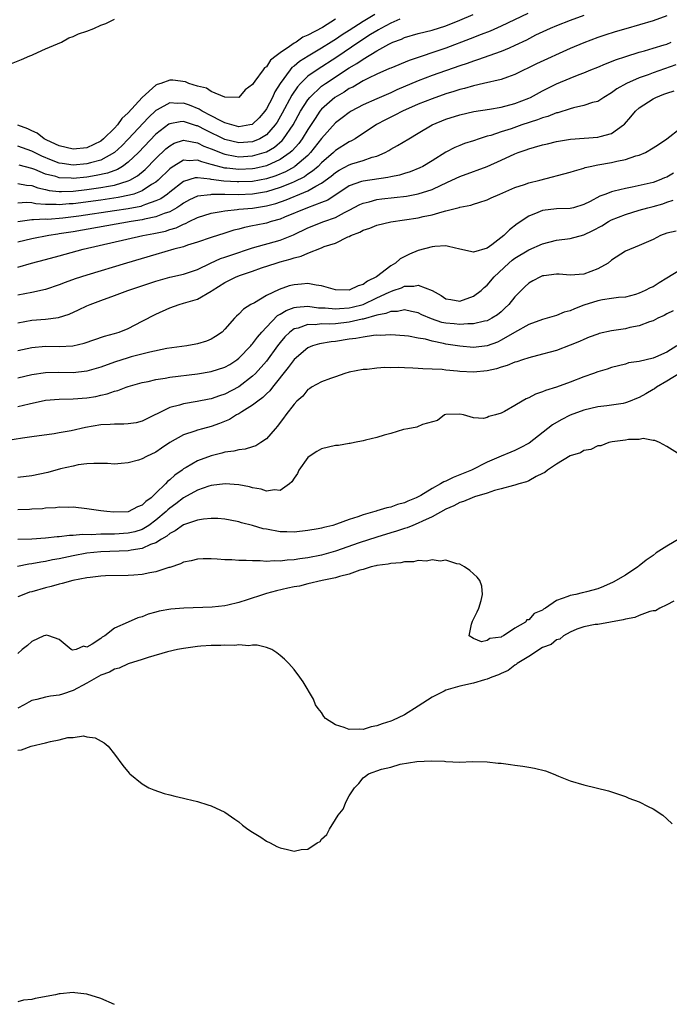
# Model space of a CAD drawing. Units: inches. Extents: x 2616000 to 2619000, y 1521000 to 1524000.
# Drawn here: x 2617859 to 2617953, y 1521194 to 1521336 of the extents above; entities that cross this region are included whole.
import ezdxf

# ---------------------------------------------------------------- set-up
doc = ezdxf.new("R2010")
doc.units = ezdxf.units.IN
doc.header["$MEASUREMENT"] = 0
doc.layers.add('LD26161521_2ft', color=254, linetype='Continuous')

msp = doc.modelspace()

# ---------------------------------------------------------------- linework, layer by layer
at = {"layer": 'LD26161521_2ft'}
for points, elevation in [([(2617858.07, 1521329.93), (2617859.53, 1521330.47), (2617860.73, 1521331), (2617861, 1521331.13), (2617861.21, 1521331.21), (2617863, 1521332.04), (2617864.74, 1521332.74), (2617865.32, 1521333), (2617866.36, 1521333.64), (2617867, 1521333.81), (2617867.79, 1521334.21), (2617869, 1521334.6), (2617870.01, 1521335), (2617871, 1521335.47), (2617871.72, 1521335.72), (2617873, 1521336.32)], 7738), ([(2617932.88, 1521337.13), (2617929, 1521335.31), (2617927.39, 1521334.61), (2617926.12, 1521334.12), (2617924.52, 1521333.48), (2617921, 1521332.15), (2617915.66, 1521330.34), (2617913, 1521329.24), (2617912.84, 1521329.16), (2617911, 1521328.36), (2617909.78, 1521327.78), (2617909, 1521327.38), (2617907.5, 1521326.5), (2617907, 1521326.27), (2617906.24, 1521325.76), (2617904.93, 1521325), (2617903, 1521323.29), (2617902.76, 1521323), (2617902.04, 1521321.96), (2617901, 1521320.34), (2617900.19, 1521319), (2617899.69, 1521318.31), (2617898.75, 1521317.25), (2617898.44, 1521317), (2617897, 1521316.01), (2617895, 1521315.1), (2617893.3, 1521314.7), (2617893, 1521314.65), (2617891, 1521314.55), (2617889.26, 1521314.74), (2617889, 1521314.76), (2617887.21, 1521315.21), (2617887, 1521315.29), (2617885.64, 1521315.64), (2617885, 1521315.91), (2617883.82, 1521315.82), (2617883, 1521315.88), (2617881.2, 1521314.8), (2617881, 1521314.64), (2617879.3, 1521313), (2617879, 1521312.74), (2617878.36, 1521312.36), (2617877, 1521311.46), (2617875.78, 1521311), (2617875.19, 1521310.81), (2617873.52, 1521310.48), (2617871, 1521310.1), (2617867, 1521309.58), (2617866.44, 1521309.56), (2617865, 1521309.42), (2617864.53, 1521309.47), (2617863, 1521309.48), (2617861.58, 1521309.58), (2617861, 1521309.72), (2617860.23, 1521309.77), (2617859, 1521309.69)], 7730), ([(2617910.71, 1521337), (2617909, 1521335.98), (2617907, 1521334.7), (2617905.95, 1521334.05), (2617905, 1521333.39), (2617904.75, 1521333.25), (2617904.38, 1521333), (2617903, 1521332.13), (2617901.03, 1521330.97), (2617899.79, 1521330.21), (2617899, 1521329.54), (2617898.69, 1521329.31), (2617898.45, 1521329), (2617897, 1521327), (2617896.22, 1521325.78), (2617895.86, 1521325), (2617895, 1521323.32), (2617894.78, 1521323), (2617893.95, 1521322.05), (2617893, 1521321.11), (2617892.92, 1521321.08), (2617892.59, 1521321), (2617891, 1521320.73), (2617889.99, 1521321), (2617889, 1521321.32), (2617888.41, 1521321.59), (2617887, 1521322.34), (2617885.7, 1521323), (2617885.28, 1521323.28), (2617883.85, 1521323.85), (2617883, 1521324.16), (2617882.13, 1521324.13), (2617881, 1521324.21), (2617879.2, 1521323.2), (2617879, 1521323.1), (2617877.92, 1521322.08), (2617875, 1521318.93), (2617874.04, 1521317.96), (2617873, 1521317.01), (2617871, 1521315.92), (2617869.54, 1521315.54), (2617869, 1521315.36), (2617867, 1521315.19), (2617865.4, 1521315.4), (2617865, 1521315.48), (2617863.87, 1521315.88), (2617862.47, 1521316.47), (2617861, 1521317.19), (2617859, 1521317.95)], 7736), ([(2617859, 1521312.51), (2617860.26, 1521312.26), (2617861, 1521312.21), (2617861.88, 1521311.88), (2617863, 1521311.64), (2617863.52, 1521311.52), (2617865, 1521311.35), (2617865.34, 1521311.34), (2617867, 1521311.4), (2617869, 1521311.63), (2617871, 1521311.92), (2617872.15, 1521312.15), (2617873, 1521312.29), (2617875, 1521312.9), (2617875.22, 1521313), (2617876.35, 1521313.65), (2617877.45, 1521314.55), (2617879, 1521316.14), (2617880.45, 1521317.55), (2617881, 1521318), (2617881.65, 1521318.35), (2617883, 1521318.79), (2617883.23, 1521318.77), (2617885, 1521318.43), (2617885.95, 1521317.95), (2617887, 1521317.54), (2617888.81, 1521316.81), (2617889, 1521316.75), (2617890.47, 1521316.47), (2617891, 1521316.41), (2617893, 1521316.51), (2617894.68, 1521317), (2617895, 1521317.12), (2617896.19, 1521317.81), (2617897.27, 1521318.73), (2617897.5, 1521319), (2617898.86, 1521321), (2617899.96, 1521323), (2617901, 1521324.65), (2617901.28, 1521325), (2617903, 1521326.6), (2617903.55, 1521327), (2617907, 1521329.26), (2617908.1, 1521329.9), (2617909, 1521330.55), (2617911, 1521331.76), (2617912.73, 1521332.73), (2617913, 1521332.86), (2617913.32, 1521333), (2617914.56, 1521333.44), (2617915, 1521333.66), (2617917, 1521334.23), (2617919, 1521334.75), (2617921, 1521335.38), (2617923, 1521336.17), (2617924.93, 1521337)], 7732), ([(2617941, 1521336.88), (2617939, 1521336.15), (2617937, 1521335.38), (2617936.09, 1521335), (2617933.99, 1521333.99), (2617932.69, 1521333.31), (2617931, 1521332.5), (2617930.15, 1521332.15), (2617929, 1521331.63), (2617925.58, 1521330.42), (2617925, 1521330.26), (2617924.08, 1521329.92), (2617923, 1521329.56), (2617919, 1521328.15), (2617917, 1521327.39), (2617913.91, 1521326.09), (2617913, 1521325.68), (2617911, 1521324.81), (2617909, 1521323.9), (2617907.28, 1521323), (2617907, 1521322.83), (2617905.98, 1521322.02), (2617905, 1521321.29), (2617903, 1521319.03), (2617901.41, 1521317), (2617901, 1521316.59), (2617899.13, 1521315), (2617899.06, 1521314.95), (2617897.77, 1521314.23), (2617896.35, 1521313.65), (2617895, 1521313.2), (2617893, 1521312.83), (2617891, 1521312.75), (2617890.75, 1521312.75), (2617888.84, 1521312.84), (2617887, 1521313.12), (2617886.84, 1521313.16), (2617885, 1521313.35), (2617884.68, 1521313.32), (2617883, 1521312.83), (2617881, 1521311.29), (2617880.65, 1521311), (2617879.69, 1521310.31), (2617879, 1521309.99), (2617877.48, 1521309.48), (2617877, 1521309.28), (2617876.79, 1521309.21), (2617875, 1521308.86), (2617873, 1521308.55), (2617867.81, 1521307.81), (2617865.51, 1521307.51), (2617863.33, 1521307.33), (2617863, 1521307.34), (2617861.24, 1521307.24), (2617861, 1521307.26), (2617859, 1521306.95)], 7728), ([(2617953, 1521336.81), (2617951, 1521336.07), (2617947.07, 1521334.93), (2617945.53, 1521334.47), (2617944.01, 1521333.99), (2617943, 1521333.66), (2617941, 1521332.92), (2617939, 1521332.07), (2617934.14, 1521329.86), (2617931, 1521328.32), (2617929.93, 1521327.93), (2617929, 1521327.57), (2617926.47, 1521327), (2617925, 1521326.69), (2617923.7, 1521326.3), (2617923, 1521326.13), (2617922.16, 1521325.84), (2617921, 1521325.49), (2617919, 1521324.81), (2617917, 1521324.02), (2617914.72, 1521323), (2617913.6, 1521322.4), (2617912.26, 1521321.74), (2617910.95, 1521321.05), (2617907.87, 1521319), (2617907.32, 1521318.68), (2617907, 1521318.54), (2617905, 1521317.28), (2617904.71, 1521317), (2617903, 1521315.51), (2617902.48, 1521315), (2617901.7, 1521314.3), (2617901, 1521313.87), (2617900.5, 1521313.5), (2617899, 1521312.75), (2617898.59, 1521312.59), (2617897, 1521311.92), (2617895, 1521311.31), (2617893, 1521311), (2617890.9, 1521310.9), (2617889, 1521310.91), (2617887.07, 1521310.93), (2617886.9, 1521310.9), (2617885, 1521310.68), (2617883.84, 1521310.16), (2617883, 1521309.68), (2617882.62, 1521309.38), (2617882.02, 1521309), (2617881, 1521308.43), (2617880.17, 1521308.17), (2617879, 1521307.69), (2617877.35, 1521307.35), (2617877, 1521307.25), (2617875.43, 1521307), (2617867, 1521305.54), (2617865, 1521305.21), (2617864.8, 1521305.2), (2617863.49, 1521305), (2617861, 1521304.53), (2617859, 1521304.04)], 7726), ([(2617905, 1521336.34), (2617903.12, 1521335.12), (2617901, 1521333.99), (2617900.28, 1521333.72), (2617899.29, 1521333), (2617899, 1521332.84), (2617898.35, 1521332.35), (2617897, 1521331.47), (2617896.41, 1521331), (2617895.6, 1521330.4), (2617895, 1521329.42), (2617894.73, 1521329.27), (2617894.52, 1521329), (2617893.34, 1521327.34), (2617893.07, 1521327), (2617893, 1521326.88), (2617891.92, 1521326.08), (2617891, 1521324.99), (2617888.97, 1521325.03), (2617887, 1521325.83), (2617886.32, 1521326.32), (2617885, 1521326.6), (2617883.77, 1521327), (2617883.26, 1521327.26), (2617881.47, 1521327.47), (2617881, 1521327.49), (2617879.72, 1521327), (2617879.16, 1521326.84), (2617879, 1521326.75), (2617877, 1521324.97), (2617875, 1521322.76), (2617874.05, 1521321.95), (2617873.41, 1521321), (2617873, 1521320.56), (2617871.42, 1521319), (2617871, 1521318.67), (2617869, 1521317.71), (2617867, 1521317.48), (2617865, 1521318), (2617863.19, 1521318.81), (2617862.8, 1521319), (2617861.8, 1521319.8), (2617861, 1521320.14), (2617860.44, 1521320.44), (2617859, 1521320.99)], 7738), ([(2617914.34, 1521336.34), (2617913, 1521335.76), (2617911.59, 1521335), (2617911.23, 1521334.77), (2617911, 1521334.66), (2617910.09, 1521334.09), (2617908.41, 1521333), (2617905.19, 1521330.81), (2617902.33, 1521329), (2617901, 1521328.05), (2617899.92, 1521327), (2617899.48, 1521326.52), (2617898.68, 1521325.32), (2617897.3, 1521322.7), (2617896.57, 1521321.43), (2617896.29, 1521321), (2617895, 1521319.58), (2617894.07, 1521319), (2617893, 1521318.55), (2617891, 1521318.4), (2617889, 1521318.88), (2617886.23, 1521320.23), (2617885, 1521320.87), (2617884.89, 1521320.89), (2617883, 1521321.49), (2617882.53, 1521321.47), (2617881, 1521321.18), (2617880.89, 1521321.11), (2617879, 1521319.65), (2617876.49, 1521317), (2617875, 1521315.6), (2617874.17, 1521315), (2617873.43, 1521314.57), (2617871.98, 1521314.02), (2617870.34, 1521313.66), (2617869, 1521313.44), (2617867, 1521313.26), (2617866.71, 1521313.29), (2617865, 1521313.35), (2617864.48, 1521313.52), (2617863, 1521313.89), (2617861.47, 1521314.53), (2617861, 1521314.7), (2617859.19, 1521315.19)], 7734), ([(2617859, 1521300.41), (2617860.96, 1521300.96), (2617863, 1521301.49), (2617865, 1521302.03), (2617868.46, 1521303), (2617877.12, 1521305), (2617878.71, 1521305.29), (2617880.36, 1521305.64), (2617881, 1521305.85), (2617881.91, 1521306.09), (2617883, 1521306.62), (2617883.29, 1521306.71), (2617883.82, 1521307), (2617885, 1521307.59), (2617887, 1521308.24), (2617888.46, 1521308.46), (2617889, 1521308.58), (2617890.75, 1521308.75), (2617891, 1521308.8), (2617892.97, 1521308.97), (2617895, 1521309.27), (2617896.37, 1521309.63), (2617897.86, 1521310.14), (2617899, 1521310.63), (2617899.28, 1521310.72), (2617901, 1521311.47), (2617902.15, 1521312.15), (2617903, 1521312.58), (2617904.4, 1521313.6), (2617905, 1521314.11), (2617905.55, 1521314.45), (2617907, 1521315.24), (2617907.37, 1521315.37), (2617909, 1521315.84), (2617910.32, 1521316.32), (2617911, 1521316.48), (2617912.18, 1521317), (2617912.71, 1521317.29), (2617913, 1521317.49), (2617913.99, 1521318.01), (2617915.61, 1521319), (2617917, 1521319.81), (2617919, 1521321.01), (2617921, 1521321.82), (2617923, 1521322.47), (2617925.04, 1521322.96), (2617927.3, 1521323.3), (2617929, 1521323.58), (2617931, 1521324.12), (2617933, 1521324.9), (2617933.23, 1521325), (2617935, 1521325.94), (2617937, 1521326.96), (2617939, 1521327.78), (2617940.3, 1521328.3), (2617941, 1521328.56), (2617942.01, 1521329), (2617943, 1521329.39), (2617944.13, 1521329.87), (2617945, 1521330.19), (2617945.58, 1521330.42), (2617947.07, 1521330.93), (2617949, 1521331.54), (2617949.75, 1521331.75), (2617951, 1521332.11), (2617952.61, 1521332.61), (2617953, 1521332.73), (2617953.64, 1521333)], 7724), ([(2617954.3, 1521329.7), (2617951, 1521328.57), (2617950.28, 1521328.28), (2617949, 1521327.82), (2617947.15, 1521327), (2617945.77, 1521326.23), (2617945, 1521325.65), (2617943.9, 1521325), (2617943, 1521324.42), (2617942.25, 1521324.25), (2617941, 1521323.8), (2617939.5, 1521323.5), (2617939, 1521323.36), (2617937.22, 1521322.78), (2617937, 1521322.74), (2617935.76, 1521322.24), (2617935, 1521322.02), (2617934.27, 1521321.73), (2617932.02, 1521321), (2617930.46, 1521320.46), (2617929, 1521320), (2617927.49, 1521319.49), (2617927, 1521319.36), (2617925.83, 1521319), (2617925, 1521318.71), (2617923.7, 1521318.3), (2617923, 1521318.03), (2617922.28, 1521317.72), (2617921, 1521317.05), (2617919, 1521315.81), (2617917.66, 1521315), (2617917.23, 1521314.77), (2617915.8, 1521314.2), (2617915, 1521313.97), (2617914.26, 1521313.74), (2617913, 1521313.49), (2617912.61, 1521313.39), (2617909, 1521312.88), (2617908.79, 1521312.79), (2617907, 1521312.17), (2617903.89, 1521310.11), (2617903, 1521309.75), (2617900.96, 1521309), (2617897.64, 1521307.64), (2617897, 1521307.36), (2617895.7, 1521307), (2617895, 1521306.78), (2617893.52, 1521306.49), (2617893, 1521306.37), (2617891.85, 1521306.16), (2617891, 1521305.91), (2617890.26, 1521305.74), (2617889, 1521305.32), (2617887, 1521304.7), (2617885, 1521304.02), (2617883.58, 1521303.58), (2617883, 1521303.37), (2617881.58, 1521303), (2617879, 1521302.26), (2617874.73, 1521301), (2617869, 1521299.23), (2617867.31, 1521298.69), (2617865.84, 1521298.16), (2617865, 1521297.82), (2617863, 1521297.15), (2617861, 1521296.73), (2617859, 1521296.34)], 7722), ([(2617859, 1521292.36), (2617861, 1521292.72), (2617863, 1521292.87), (2617864.9, 1521293.1), (2617866.42, 1521293.58), (2617867.8, 1521294.2), (2617869, 1521294.79), (2617869.48, 1521295), (2617871, 1521295.59), (2617873, 1521296.29), (2617874.93, 1521297), (2617879, 1521298.36), (2617881, 1521298.95), (2617883, 1521299.4), (2617885, 1521300.06), (2617886.9, 1521301), (2617888.35, 1521301.65), (2617889, 1521301.86), (2617889.84, 1521302.16), (2617893, 1521303.19), (2617897, 1521304.31), (2617898.91, 1521305.09), (2617901, 1521306.08), (2617903.34, 1521307), (2617905, 1521307.62), (2617906.33, 1521308.32), (2617907, 1521308.65), (2617908.54, 1521309.46), (2617909, 1521309.67), (2617909.88, 1521309.88), (2617911, 1521310.2), (2617911.7, 1521310.3), (2617915.29, 1521310.71), (2617917, 1521311.02), (2617919, 1521311.67), (2617920.29, 1521312.29), (2617921.86, 1521313), (2617923, 1521313.56), (2617925, 1521314.28), (2617925.54, 1521314.46), (2617927, 1521315), (2617929, 1521315.88), (2617931, 1521316.82), (2617931.46, 1521317), (2617932.61, 1521317.39), (2617933, 1521317.54), (2617933.81, 1521317.81), (2617935, 1521318.14), (2617935.72, 1521318.28), (2617937, 1521318.63), (2617939.05, 1521318.95), (2617943, 1521319.24), (2617943.34, 1521319.34), (2617945, 1521319.76), (2617946.73, 1521321), (2617946.87, 1521321.13), (2617947.8, 1521322.2), (2617948.45, 1521323), (2617949, 1521323.49), (2617951, 1521324.8), (2617951.41, 1521325), (2617952.56, 1521325.44), (2617953, 1521325.62), (2617954.04, 1521325.96)], 7720), ([(2617859, 1521288.35), (2617861, 1521288.79), (2617863, 1521288.94), (2617865, 1521288.92), (2617866.98, 1521289.02), (2617868.61, 1521289.39), (2617871.57, 1521290.43), (2617873, 1521290.8), (2617873.66, 1521291), (2617875, 1521291.54), (2617877, 1521292.56), (2617879, 1521293.61), (2617881, 1521294.52), (2617882.34, 1521295), (2617883, 1521295.18), (2617885, 1521295.79), (2617887, 1521296.91), (2617887.13, 1521297), (2617889, 1521298.18), (2617890.61, 1521299), (2617891.25, 1521299.25), (2617893, 1521299.84), (2617894.3, 1521300.3), (2617896.41, 1521301), (2617897, 1521301.17), (2617898.46, 1521301.54), (2617899, 1521301.75), (2617900.02, 1521301.98), (2617901, 1521302.45), (2617903, 1521303.21), (2617903.38, 1521303.38), (2617905, 1521303.88), (2617906.78, 1521304.78), (2617907, 1521304.85), (2617907.24, 1521305), (2617908.54, 1521305.46), (2617909, 1521305.74), (2617909.97, 1521306.03), (2617911, 1521306.48), (2617913.03, 1521306.97), (2617915, 1521307.24), (2617917, 1521307.55), (2617917.73, 1521307.73), (2617919, 1521307.98), (2617920.44, 1521308.44), (2617921, 1521308.55), (2617922.93, 1521309.07), (2617923, 1521309.1), (2617924.63, 1521309.37), (2617925, 1521309.52), (2617925.79, 1521309.79), (2617927, 1521310.14), (2617927.57, 1521310.43), (2617928.82, 1521311), (2617931, 1521311.93), (2617932.37, 1521312.37), (2617933, 1521312.61), (2617934.62, 1521313), (2617939, 1521314.15), (2617939.63, 1521314.37), (2617941, 1521314.76), (2617941.18, 1521314.82), (2617941.9, 1521315), (2617943, 1521315.24), (2617945, 1521315.58), (2617945.77, 1521315.77), (2617947, 1521315.98), (2617948.52, 1521316.52), (2617949, 1521316.64), (2617949.91, 1521317), (2617951, 1521317.7), (2617951.81, 1521318.19), (2617953, 1521318.97), (2617955, 1521320.56)], 7718), ([(2617953.99, 1521314.01), (2617953, 1521313.46), (2617952.66, 1521313.34), (2617951.88, 1521313), (2617951, 1521312.67), (2617947.99, 1521311.99), (2617947, 1521311.82), (2617945.39, 1521311.39), (2617945, 1521311.32), (2617944.18, 1521311), (2617943.32, 1521310.68), (2617941.9, 1521309.9), (2617941, 1521309.46), (2617939.48, 1521309), (2617939, 1521308.88), (2617937, 1521308.84), (2617935, 1521308.63), (2617934.32, 1521308.32), (2617933, 1521307.8), (2617931.33, 1521306.67), (2617930.19, 1521305.81), (2617929.4, 1521305), (2617927.65, 1521303.65), (2617927, 1521303.17), (2617925, 1521302.58), (2617923, 1521303), (2617921.4, 1521303.4), (2617921, 1521303.47), (2617919.4, 1521303.4), (2617919, 1521303.36), (2617917, 1521302.8), (2617915.73, 1521302.27), (2617914.38, 1521301.62), (2617913.71, 1521301), (2617913, 1521300.59), (2617910.97, 1521299), (2617909.64, 1521298.36), (2617909, 1521297.88), (2617908.29, 1521297.71), (2617907, 1521297.05), (2617905, 1521297.1), (2617903, 1521297.72), (2617902.21, 1521297.79), (2617901, 1521298.04), (2617900.07, 1521297.93), (2617899, 1521297.86), (2617898.32, 1521297.68), (2617896.83, 1521297.17), (2617895, 1521296.28), (2617893.26, 1521295.26), (2617892.76, 1521295), (2617891.66, 1521294.34), (2617891, 1521293.6), (2617890.68, 1521293.32), (2617890.37, 1521293), (2617889, 1521291.4), (2617888.6, 1521291), (2617887.65, 1521290.35), (2617887, 1521289.97), (2617886.31, 1521289.69), (2617885, 1521289.3), (2617884.76, 1521289.24), (2617883.47, 1521289), (2617880.6, 1521288.6), (2617878.11, 1521288.11), (2617875.41, 1521287.41), (2617875, 1521287.29), (2617873, 1521286.65), (2617871, 1521285.92), (2617869, 1521285.34), (2617867, 1521285.1), (2617864.87, 1521285.13), (2617863, 1521285.11), (2617861, 1521284.82), (2617859, 1521284.3)], 7716), ([(2617859, 1521280.2), (2617860.62, 1521280.62), (2617863, 1521281.12), (2617865, 1521281.28), (2617867, 1521281.31), (2617869, 1521281.48), (2617870.31, 1521281.69), (2617871, 1521281.87), (2617871.95, 1521282.05), (2617873, 1521282.43), (2617873.47, 1521282.53), (2617874.67, 1521283), (2617875, 1521283.11), (2617877, 1521283.68), (2617877.85, 1521283.85), (2617879, 1521284.14), (2617880.33, 1521284.33), (2617881, 1521284.46), (2617885, 1521284.97), (2617887, 1521285.27), (2617889, 1521285.92), (2617889.68, 1521286.32), (2617890.72, 1521287), (2617891, 1521287.21), (2617892.73, 1521289), (2617892.85, 1521289.15), (2617893, 1521289.3), (2617893.72, 1521290.28), (2617894.33, 1521291), (2617895, 1521291.72), (2617896.61, 1521293.39), (2617897, 1521293.6), (2617897.87, 1521294.14), (2617899, 1521294.55), (2617899.38, 1521294.62), (2617901, 1521294.73), (2617902.53, 1521294.53), (2617903.49, 1521294.51), (2617905, 1521294.36), (2617905.58, 1521294.42), (2617907, 1521294.5), (2617907.41, 1521294.59), (2617909, 1521295.01), (2617911, 1521295.94), (2617912.8, 1521296.8), (2617913, 1521296.89), (2617913.36, 1521297), (2617914.57, 1521297.43), (2617915, 1521297.64), (2617916.36, 1521297.64), (2617917, 1521297.81), (2617919, 1521297), (2617920.32, 1521296.32), (2617921, 1521295.83), (2617921.7, 1521295.7), (2617923, 1521295.49), (2617925, 1521296.18), (2617926.1, 1521297), (2617926.54, 1521297.46), (2617927, 1521297.8), (2617928.01, 1521299), (2617930.11, 1521301), (2617930.6, 1521301.4), (2617931, 1521301.71), (2617933, 1521302.89), (2617935, 1521303.78), (2617937, 1521304.33), (2617939, 1521304.56), (2617941, 1521305.08), (2617942.3, 1521305.7), (2617943.59, 1521306.41), (2617944.53, 1521307), (2617945, 1521307.25), (2617947, 1521308.05), (2617949, 1521308.66), (2617950.27, 1521309), (2617951, 1521309.18), (2617952.42, 1521309.58), (2617953, 1521309.8), (2617953.91, 1521310.09)], 7714), ([(2617954.37, 1521305.63), (2617953, 1521305.35), (2617952.07, 1521305), (2617951, 1521304.43), (2617949, 1521303.53), (2617947, 1521302.74), (2617945, 1521301.4), (2617944.49, 1521301), (2617943, 1521300.14), (2617941, 1521299.4), (2617939, 1521299.25), (2617937.39, 1521299.39), (2617937, 1521299.4), (2617935.17, 1521299.17), (2617935, 1521299.14), (2617934.69, 1521299), (2617933.58, 1521298.42), (2617933, 1521298.08), (2617932.43, 1521297.57), (2617931, 1521296.1), (2617930.1, 1521295), (2617929.55, 1521294.45), (2617929, 1521293.95), (2617928.48, 1521293.52), (2617927.67, 1521293), (2617927, 1521292.64), (2617926.57, 1521292.57), (2617925, 1521292.18), (2617924.19, 1521292.19), (2617923, 1521292.08), (2617922.18, 1521292.18), (2617921, 1521292.28), (2617920.41, 1521292.41), (2617918.91, 1521292.91), (2617917.52, 1521293.52), (2617917, 1521293.78), (2617916.04, 1521293.96), (2617915, 1521294.2), (2617914, 1521294), (2617913, 1521293.97), (2617912.32, 1521293.68), (2617911, 1521293.43), (2617909, 1521292.87), (2617908.85, 1521292.85), (2617907, 1521292.43), (2617905, 1521292.21), (2617904.16, 1521292.16), (2617903, 1521292.18), (2617902.07, 1521292.07), (2617901, 1521292.1), (2617899.58, 1521291.58), (2617899, 1521291.45), (2617898.4, 1521291), (2617897.69, 1521290.31), (2617897, 1521289.51), (2617896.6, 1521289), (2617895, 1521286.78), (2617893.42, 1521285), (2617893, 1521284.59), (2617891, 1521283.08), (2617889, 1521282.02), (2617888.22, 1521281.78), (2617887, 1521281.34), (2617886.7, 1521281.3), (2617884.95, 1521280.95), (2617883, 1521280.62), (2617882.43, 1521280.43), (2617881, 1521280.06), (2617877, 1521278.11), (2617876.13, 1521277.87), (2617875, 1521277.69), (2617874.35, 1521277.65), (2617873, 1521277.66), (2617872.39, 1521277.61), (2617871, 1521277.56), (2617868.8, 1521277.2), (2617866.71, 1521276.71), (2617865, 1521276.42), (2617864.27, 1521276.28), (2617861, 1521275.81), (2617859.65, 1521275.65), (2617857.25, 1521275.25)], 7712), ([(2617955, 1521300.04), (2617953, 1521298.79), (2617951.87, 1521298.13), (2617951, 1521297.55), (2617950.6, 1521297.4), (2617949.88, 1521297), (2617949, 1521296.62), (2617948.45, 1521296.45), (2617947, 1521296.08), (2617945.99, 1521295.99), (2617945, 1521295.85), (2617943.69, 1521295.69), (2617943, 1521295.54), (2617941, 1521294.91), (2617939.62, 1521294.38), (2617939, 1521294.08), (2617938.12, 1521293.88), (2617937, 1521293.39), (2617936.68, 1521293.32), (2617935.69, 1521293), (2617935, 1521292.81), (2617933, 1521292.09), (2617930.93, 1521290.93), (2617929, 1521289.81), (2617928.45, 1521289.55), (2617927, 1521289.03), (2617925, 1521288.78), (2617923, 1521288.94), (2617921, 1521289.27), (2617920.64, 1521289.36), (2617919, 1521289.68), (2617918.05, 1521289.95), (2617917, 1521290.13), (2617915.59, 1521290.41), (2617915, 1521290.48), (2617913, 1521290.62), (2617911.48, 1521290.52), (2617911, 1521290.54), (2617910.51, 1521290.51), (2617909, 1521290.27), (2617907.95, 1521290.05), (2617907, 1521289.95), (2617905, 1521289.65), (2617904.4, 1521289.6), (2617902.68, 1521289.32), (2617901.7, 1521289), (2617901, 1521288.7), (2617899, 1521287.05), (2617898.14, 1521285.86), (2617895.88, 1521283), (2617895.51, 1521282.49), (2617895, 1521282.03), (2617894.48, 1521281.52), (2617893.75, 1521281), (2617893, 1521280.39), (2617891.46, 1521279.46), (2617891, 1521279.16), (2617890.69, 1521279), (2617889.65, 1521278.35), (2617888.22, 1521277.78), (2617887, 1521277.34), (2617885.75, 1521277), (2617885, 1521276.78), (2617884.64, 1521276.64), (2617883, 1521276.12), (2617881.01, 1521274.99), (2617879.82, 1521274.18), (2617879, 1521273.6), (2617877.64, 1521273), (2617877, 1521272.64), (2617876.46, 1521272.46), (2617875, 1521272.05), (2617873.98, 1521271.98), (2617873, 1521271.88), (2617871.97, 1521271.97), (2617871, 1521271.94), (2617869.98, 1521271.98), (2617869, 1521271.89), (2617867.75, 1521271.75), (2617867, 1521271.6), (2617865.18, 1521271.18), (2617863.32, 1521270.68), (2617861, 1521270.19), (2617859, 1521269.93)], 7710), ([(2617953.93, 1521294.07), (2617953, 1521293.63), (2617952.6, 1521293.4), (2617951.7, 1521293), (2617951, 1521292.63), (2617950.48, 1521292.48), (2617949, 1521291.89), (2617947.65, 1521291.65), (2617947, 1521291.48), (2617945, 1521291.19), (2617943.22, 1521290.78), (2617943, 1521290.71), (2617941.76, 1521290.24), (2617941, 1521289.93), (2617940.36, 1521289.64), (2617939, 1521289.09), (2617937, 1521288.35), (2617936.11, 1521288.11), (2617935, 1521287.79), (2617933, 1521287.29), (2617932.09, 1521287), (2617931.29, 1521286.71), (2617931, 1521286.64), (2617929.86, 1521286.14), (2617929, 1521285.93), (2617928.31, 1521285.69), (2617927, 1521285.4), (2617925, 1521285.19), (2617923, 1521285.27), (2617922.68, 1521285.32), (2617921, 1521285.47), (2617920.44, 1521285.56), (2617919, 1521285.64), (2617917.66, 1521285.66), (2617917, 1521285.74), (2617916.21, 1521285.79), (2617915, 1521285.81), (2617914.15, 1521285.85), (2617913, 1521285.82), (2617912.15, 1521285.85), (2617911, 1521285.76), (2617909.6, 1521285.6), (2617909, 1521285.56), (2617907, 1521285.17), (2617906.37, 1521285), (2617905, 1521284.5), (2617904.28, 1521284.28), (2617903, 1521283.78), (2617901.54, 1521283), (2617901.22, 1521282.78), (2617901, 1521282.68), (2617900.26, 1521281.74), (2617899.42, 1521281), (2617899, 1521280.57), (2617897.8, 1521279), (2617897.48, 1521278.52), (2617897, 1521277.92), (2617896.62, 1521277.38), (2617896.25, 1521277), (2617895, 1521275.55), (2617894.2, 1521275), (2617893.46, 1521274.54), (2617893, 1521274.38), (2617891.94, 1521274.06), (2617891, 1521273.96), (2617890.26, 1521273.74), (2617889, 1521273.59), (2617888.55, 1521273.45), (2617887, 1521273.07), (2617885, 1521272.33), (2617883.37, 1521271.37), (2617883, 1521271.17), (2617882.79, 1521271), (2617881.73, 1521270.26), (2617881, 1521269.58), (2617880.66, 1521269.34), (2617880.38, 1521269), (2617879, 1521267.65), (2617878.29, 1521267), (2617877.53, 1521266.47), (2617877, 1521265.92), (2617876.31, 1521265.69), (2617875, 1521264.98), (2617872.92, 1521264.92), (2617871.87, 1521265), (2617871, 1521265.1), (2617869, 1521265.4), (2617867, 1521265.63), (2617866.4, 1521265.6), (2617865, 1521265.63), (2617864.45, 1521265.55), (2617863, 1521265.47), (2617862.59, 1521265.41), (2617861, 1521265.35), (2617860.68, 1521265.32), (2617859, 1521265.27)], 7708), ([(2617954.43, 1521289), (2617953, 1521288.09), (2617951.36, 1521287.36), (2617951, 1521287.22), (2617950.02, 1521287), (2617949, 1521286.75), (2617947.47, 1521286.53), (2617947, 1521286.37), (2617945, 1521285.88), (2617944.38, 1521285.62), (2617943, 1521285.24), (2617942.4, 1521285), (2617941, 1521284.51), (2617939, 1521283.72), (2617937.01, 1521283.01), (2617935.45, 1521282.55), (2617935, 1521282.34), (2617933.98, 1521282.02), (2617933, 1521281.46), (2617932.65, 1521281.35), (2617932.05, 1521281), (2617931, 1521280.37), (2617929.51, 1521279.51), (2617929, 1521279.26), (2617928.2, 1521279), (2617927.23, 1521278.77), (2617927, 1521278.63), (2617926.46, 1521278.46), (2617925, 1521278.6), (2617923.56, 1521279), (2617923, 1521279.12), (2617921, 1521279.06), (2617920.79, 1521279), (2617919.8, 1521278.2), (2617917.63, 1521277.63), (2617916.78, 1521277.22), (2617915.47, 1521277), (2617914.88, 1521276.88), (2617913, 1521276.31), (2617912.07, 1521276.07), (2617911, 1521275.72), (2617909.33, 1521275.33), (2617909, 1521275.23), (2617907.77, 1521275), (2617907.14, 1521274.86), (2617907, 1521274.85), (2617905.43, 1521274.57), (2617905, 1521274.55), (2617903, 1521274.08), (2617902.3, 1521273.7), (2617901.18, 1521273), (2617901, 1521272.84), (2617899.71, 1521271), (2617899.49, 1521270.51), (2617899, 1521269.82), (2617898.7, 1521269.3), (2617898.33, 1521269), (2617897, 1521268.07), (2617896.16, 1521268.16), (2617895, 1521267.95), (2617894.25, 1521268.25), (2617893, 1521268.42), (2617892.57, 1521268.57), (2617891, 1521268.87), (2617889.03, 1521269.03), (2617887, 1521268.78), (2617886.68, 1521268.68), (2617885, 1521268.09), (2617883, 1521266.98), (2617881.88, 1521266.12), (2617881, 1521265.49), (2617880.73, 1521265.27), (2617880.47, 1521265), (2617879, 1521263.76), (2617877.96, 1521263), (2617877, 1521262.42), (2617875.92, 1521262.08), (2617875, 1521261.87), (2617873, 1521261.73), (2617872.26, 1521261.74), (2617871, 1521261.71), (2617869.64, 1521261.64), (2617868.34, 1521261.66), (2617867, 1521261.53), (2617866.48, 1521261.52), (2617865, 1521261.34), (2617864.68, 1521261.33), (2617863, 1521261.13), (2617861.02, 1521261.02), (2617859, 1521260.96)], 7706), ([(2617955, 1521285.09), (2617953, 1521283.87), (2617951.51, 1521283), (2617951.22, 1521282.78), (2617951, 1521282.67), (2617949.96, 1521282.04), (2617949, 1521281.53), (2617948.61, 1521281.39), (2617947.71, 1521281), (2617947, 1521280.74), (2617946.67, 1521280.67), (2617944.3, 1521280.3), (2617943, 1521280.18), (2617941, 1521279.71), (2617939, 1521278.97), (2617937.69, 1521278.31), (2617936.44, 1521277.56), (2617933.07, 1521274.93), (2617931.78, 1521274.21), (2617931, 1521273.83), (2617930.42, 1521273.58), (2617929, 1521273.02), (2617927, 1521272.14), (2617924.72, 1521271), (2617923.51, 1521270.49), (2617922.07, 1521269.92), (2617921, 1521269.4), (2617920.7, 1521269.3), (2617920.23, 1521269), (2617919, 1521268.35), (2617917.35, 1521267.35), (2617916.68, 1521267), (2617915.48, 1521266.52), (2617915, 1521266.28), (2617913.97, 1521266.03), (2617913, 1521265.66), (2617912.44, 1521265.56), (2617911, 1521265.1), (2617910.92, 1521265.08), (2617910.7, 1521265), (2617909, 1521264.54), (2617908.25, 1521264.25), (2617907, 1521263.86), (2617905.16, 1521263.16), (2617904.62, 1521263), (2617903.3, 1521262.7), (2617903, 1521262.61), (2617902.52, 1521262.52), (2617901, 1521262.26), (2617899, 1521262.03), (2617897.97, 1521262.04), (2617897, 1521262.06), (2617895, 1521262.43), (2617894.52, 1521262.52), (2617893, 1521262.97), (2617891.38, 1521263.38), (2617891, 1521263.51), (2617889.74, 1521263.74), (2617889, 1521263.89), (2617887.98, 1521263.98), (2617887, 1521263.99), (2617885.91, 1521263.91), (2617885, 1521263.74), (2617883.14, 1521263.14), (2617883, 1521263.08), (2617881.79, 1521262.21), (2617881, 1521261.84), (2617880.56, 1521261.44), (2617879.79, 1521261), (2617879, 1521260.49), (2617878.21, 1521260.21), (2617877, 1521259.63), (2617875.39, 1521259.39), (2617875, 1521259.3), (2617871, 1521259.16), (2617869, 1521258.97), (2617867, 1521258.58), (2617865, 1521258.16), (2617864.01, 1521257.99), (2617863, 1521257.78), (2617862.31, 1521257.69), (2617861, 1521257.44), (2617860.61, 1521257.39), (2617858.95, 1521257.05)], 7704), ([(2617954.54, 1521273.46), (2617953, 1521274.42), (2617951.96, 1521275), (2617951.27, 1521275.27), (2617951, 1521275.27), (2617949.56, 1521275.56), (2617949, 1521275.44), (2617947.45, 1521275.45), (2617947, 1521275.32), (2617945.1, 1521275.1), (2617944.62, 1521275), (2617943.46, 1521274.54), (2617943, 1521274.52), (2617941.99, 1521274.01), (2617941, 1521273.85), (2617940.48, 1521273.52), (2617939, 1521273.07), (2617937, 1521271.86), (2617935.71, 1521271), (2617935.35, 1521270.65), (2617935, 1521270.52), (2617934.09, 1521270.09), (2617933, 1521269.44), (2617932.69, 1521269.31), (2617931.55, 1521269), (2617931, 1521268.82), (2617930.78, 1521268.78), (2617929, 1521268.28), (2617928.04, 1521268.04), (2617927, 1521267.68), (2617925.12, 1521267.12), (2617924.79, 1521267), (2617923.55, 1521266.45), (2617923, 1521266.3), (2617922.15, 1521265.85), (2617921, 1521265.37), (2617919, 1521264.26), (2617917.63, 1521263.63), (2617917, 1521263.31), (2617916.21, 1521263), (2617915.37, 1521262.63), (2617915, 1521262.53), (2617913.86, 1521262.14), (2617913, 1521261.92), (2617911, 1521261.31), (2617908.45, 1521260.45), (2617905, 1521259.25), (2617903, 1521258.7), (2617901, 1521258.32), (2617899.83, 1521258.17), (2617899, 1521258.02), (2617898.02, 1521257.98), (2617897, 1521257.82), (2617896.12, 1521257.88), (2617895, 1521257.78), (2617894.12, 1521257.88), (2617893, 1521257.84), (2617892.07, 1521257.93), (2617891, 1521257.92), (2617890, 1521258), (2617889, 1521258.03), (2617887.88, 1521258.12), (2617887, 1521258.16), (2617885.86, 1521258.14), (2617885, 1521258.1), (2617884.12, 1521257.88), (2617883, 1521257.65), (2617882.58, 1521257.42), (2617881, 1521256.91), (2617880.89, 1521256.89), (2617879, 1521256.25), (2617878.13, 1521256.13), (2617877, 1521255.87), (2617875.8, 1521255.8), (2617875, 1521255.73), (2617871.67, 1521255.67), (2617871, 1521255.64), (2617869.47, 1521255.47), (2617869, 1521255.39), (2617866.98, 1521255), (2617865.44, 1521254.56), (2617865, 1521254.48), (2617863.84, 1521254.16), (2617863, 1521253.96), (2617861, 1521253.39), (2617860.7, 1521253.3), (2617859.88, 1521253), (2617859, 1521252.63)], 7702), ([(2617954.9, 1521261.1), (2617953, 1521259.98), (2617951.47, 1521259), (2617951, 1521258.65), (2617950.03, 1521257.97), (2617949, 1521257.15), (2617948.9, 1521257.09), (2617948.79, 1521257), (2617947, 1521255.81), (2617945.23, 1521254.77), (2617943.84, 1521254.16), (2617943, 1521253.83), (2617941.35, 1521253.35), (2617941, 1521253.26), (2617940.75, 1521253.25), (2617939.83, 1521253), (2617939, 1521252.84), (2617938.68, 1521252.68), (2617937, 1521252.14), (2617935.41, 1521251), (2617935.15, 1521250.85), (2617935, 1521250.71), (2617933.77, 1521250.23), (2617933, 1521249.31), (2617932.7, 1521249.3), (2617932.54, 1521249), (2617931, 1521248.1), (2617929.36, 1521247), (2617929.1, 1521246.9), (2617929, 1521246.81), (2617927.38, 1521246.62), (2617927, 1521246.33), (2617926.15, 1521246.15), (2617925, 1521246.59), (2617924.38, 1521247), (2617924.7, 1521248.7), (2617924.86, 1521249.14), (2617925.53, 1521250.48), (2617925.75, 1521251), (2617926.13, 1521252.13), (2617926.31, 1521253), (2617926.2, 1521254.2), (2617925.9, 1521255), (2617925.52, 1521255.52), (2617924.48, 1521256.48), (2617923.7, 1521257), (2617923, 1521257.37), (2617922.57, 1521257.43), (2617921, 1521257.95), (2617920.18, 1521257.82), (2617919, 1521258.03), (2617918.19, 1521257.81), (2617917, 1521257.91), (2617916.3, 1521257.7), (2617915, 1521257.73), (2617914.45, 1521257.55), (2617913, 1521257.49), (2617912.64, 1521257.36), (2617911, 1521257.18), (2617910.87, 1521257.13), (2617910.19, 1521257), (2617909, 1521256.63), (2617908.53, 1521256.53), (2617907, 1521255.94), (2617905.61, 1521255.61), (2617905, 1521255.39), (2617903.08, 1521255), (2617901, 1521254.52), (2617899.79, 1521254.21), (2617899, 1521254.09), (2617898.12, 1521253.88), (2617896.47, 1521253.53), (2617895, 1521253.13), (2617894.57, 1521253), (2617892.21, 1521252.21), (2617891, 1521251.83), (2617889.42, 1521251.42), (2617889, 1521251.33), (2617887.13, 1521251.13), (2617883.02, 1521251.02), (2617881.15, 1521250.85), (2617879.45, 1521250.55), (2617879, 1521250.41), (2617877.87, 1521250.13), (2617877, 1521249.76), (2617876.38, 1521249.62), (2617874.96, 1521248.96), (2617873, 1521248.13), (2617871.59, 1521247), (2617871.2, 1521246.8), (2617871, 1521246.62), (2617869.77, 1521245.77), (2617869, 1521245.38), (2617868.5, 1521245.5), (2617867.45, 1521245), (2617866.9, 1521244.9), (2617866.7, 1521245), (2617865, 1521246.47), (2617863.48, 1521247), (2617863.08, 1521247.08), (2617863, 1521247.07), (2617862.78, 1521247), (2617861, 1521246.19), (2617860.39, 1521245.61), (2617859.64, 1521245), (2617859, 1521244.42)], 7700), ([(2617954.01, 1521252.01), (2617953, 1521251.49), (2617951.97, 1521251), (2617951.37, 1521250.63), (2617951, 1521250.6), (2617950.52, 1521250.52), (2617949, 1521249.93), (2617948.36, 1521249.64), (2617947, 1521249.41), (2617946.7, 1521249.3), (2617944.85, 1521249), (2617943, 1521248.66), (2617942.62, 1521248.62), (2617941, 1521248.29), (2617939.96, 1521247.96), (2617939, 1521247.54), (2617938.03, 1521247), (2617937.49, 1521246.51), (2617937, 1521246.4), (2617936.26, 1521245.74), (2617935, 1521245.29), (2617933, 1521244), (2617931.34, 1521243), (2617931.17, 1521242.83), (2617931, 1521242.77), (2617930.02, 1521241.98), (2617929, 1521241.55), (2617928.63, 1521241.37), (2617927.66, 1521241), (2617927, 1521240.7), (2617926.61, 1521240.61), (2617925, 1521240.13), (2617923, 1521239.7), (2617921, 1521239.12), (2617920.74, 1521239), (2617919.61, 1521238.39), (2617919, 1521238.11), (2617917, 1521236.81), (2617915, 1521235.56), (2617913.27, 1521234.73), (2617913, 1521234.62), (2617911.75, 1521234.25), (2617911, 1521233.95), (2617910.17, 1521233.83), (2617909, 1521233.43), (2617908.51, 1521233.49), (2617907, 1521233.41), (2617906.27, 1521233.73), (2617905, 1521234.12), (2617903.56, 1521235), (2617903.33, 1521235.33), (2617903, 1521235.87), (2617902.49, 1521236.49), (2617902.1, 1521237), (2617901.8, 1521237.8), (2617900.32, 1521240.32), (2617899.83, 1521241), (2617899, 1521242.12), (2617898.26, 1521243), (2617897.62, 1521243.62), (2617897, 1521244.13), (2617896.53, 1521244.53), (2617895.8, 1521245), (2617895, 1521245.29), (2617893.65, 1521245.65), (2617893, 1521245.64), (2617892.45, 1521245.55), (2617891, 1521245.68), (2617890.42, 1521245.58), (2617889, 1521245.64), (2617888.42, 1521245.58), (2617887, 1521245.58), (2617885.49, 1521245.49), (2617885, 1521245.45), (2617883, 1521245.18), (2617882.13, 1521245), (2617880.66, 1521244.66), (2617877.85, 1521243.85), (2617877, 1521243.55), (2617875, 1521242.93), (2617873.68, 1521242.32), (2617873, 1521242.18), (2617872.26, 1521241.74), (2617871, 1521241.31), (2617869, 1521240.16), (2617867, 1521239.09), (2617865.47, 1521238.53), (2617865, 1521238.38), (2617863.74, 1521238.26), (2617863, 1521238.1), (2617861.77, 1521237.77), (2617861, 1521237.61), (2617860.6, 1521237.4), (2617859.92, 1521237), (2617859, 1521236.51)], 7698), ([(2617859, 1521230.42), (2617859.54, 1521230.46), (2617860.94, 1521231), (2617863, 1521231.49), (2617863.71, 1521231.71), (2617865, 1521231.92), (2617866.26, 1521232.26), (2617867, 1521232.29), (2617868.49, 1521232.49), (2617869, 1521232.39), (2617870.21, 1521232.21), (2617871.51, 1521231.51), (2617872.07, 1521231), (2617873, 1521229.84), (2617874.2, 1521228.2), (2617875.11, 1521227.11), (2617875.22, 1521227), (2617877, 1521225.57), (2617877.98, 1521225), (2617878.68, 1521224.68), (2617880.18, 1521224.18), (2617881, 1521223.98), (2617881.76, 1521223.76), (2617883, 1521223.5), (2617883.38, 1521223.38), (2617885, 1521223), (2617886.52, 1521222.52), (2617887, 1521222.37), (2617889, 1521221.44), (2617890.43, 1521220.43), (2617891, 1521220.06), (2617891.56, 1521219.56), (2617892.33, 1521219), (2617893, 1521218.55), (2617894.19, 1521217.81), (2617895, 1521217.27), (2617895.54, 1521217), (2617896.49, 1521216.49), (2617897, 1521216.28), (2617898.06, 1521216.06), (2617899, 1521215.81), (2617900.05, 1521216.05), (2617901, 1521216.09), (2617902.36, 1521217), (2617902.78, 1521217.22), (2617903, 1521217.53), (2617903.77, 1521218.23), (2617904.15, 1521219), (2617905, 1521220.41), (2617905.38, 1521221), (2617906.11, 1521221.89), (2617906.57, 1521223), (2617907, 1521223.84), (2617907.78, 1521225), (2617908.37, 1521225.63), (2617909, 1521226.43), (2617909.34, 1521226.66), (2617909.79, 1521227), (2617911.68, 1521227.68), (2617913, 1521227.99), (2617914.39, 1521228.39), (2617916.81, 1521228.81), (2617918.91, 1521228.91), (2617920.82, 1521228.82), (2617921, 1521228.8), (2617923, 1521228.72), (2617924.79, 1521228.79), (2617927, 1521228.75), (2617928.57, 1521228.57), (2617929, 1521228.54), (2617930.34, 1521228.34), (2617931, 1521228.27), (2617932.12, 1521228.12), (2617933, 1521227.98), (2617933.83, 1521227.83), (2617935.42, 1521227.42), (2617936.56, 1521227), (2617937.32, 1521226.68), (2617939, 1521226.01), (2617941, 1521225.4), (2617944.53, 1521224.53), (2617947, 1521223.71), (2617947.5, 1521223.5), (2617949, 1521222.96), (2617950.28, 1521222.28), (2617951, 1521221.94), (2617952.41, 1521221), (2617953, 1521220.5), (2617953.75, 1521219.75)], 7696), ([(2617873, 1521193.57), (2617871, 1521194.47), (2617869, 1521195.09), (2617867.26, 1521195.26), (2617867, 1521195.31), (2617865.12, 1521195.12), (2617865, 1521195.13), (2617864.44, 1521195), (2617861.52, 1521194.48), (2617861, 1521194.31), (2617859.8, 1521194.2), (2617859, 1521193.96)], 7694)]:
    msp.add_lwpolyline(points, dxfattribs=dict(at, elevation=elevation))

doc.saveas('drawing.dxf')
